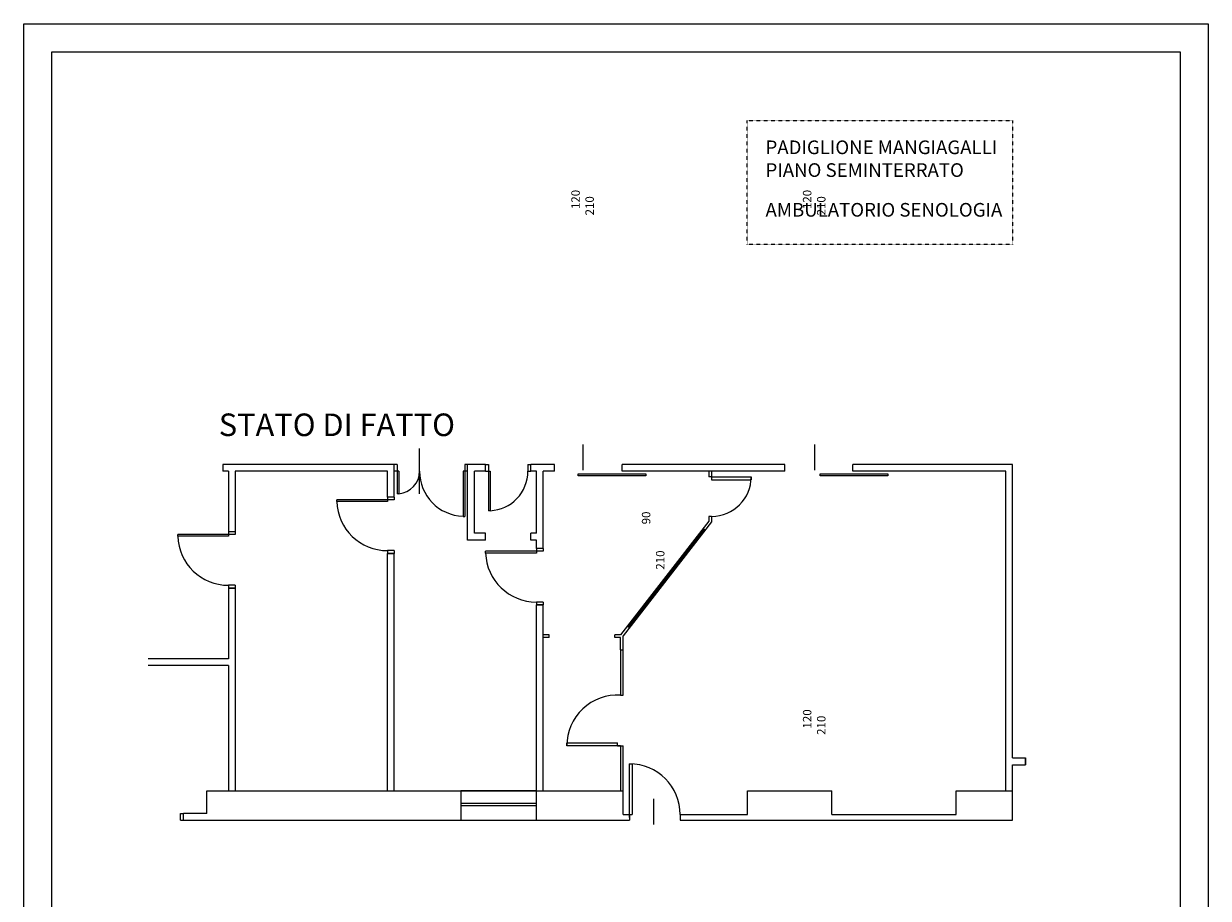
# Model space of a CAD drawing. Units: metres. Extents: x 0 to 16785, y -193 to 11197.
# Drawn here: x 6151 to 8251, y 1594 to 3145 of the extents above; entities that cross this region are included whole.
import ezdxf

# ---------------------------------------------------------------- set-up
doc = ezdxf.new("R2010")
doc.units = ezdxf.units.M
doc.header["$LTSCALE"] = 0.0125
doc.linetypes.add('NASCOSTA', pattern=[9.525, 6.35, -3.175])
doc.styles.add('Arial', font='ARIAL.TTF', dxfattribs={"width": 0.9})

msp = doc.modelspace()

# ---------------------------------------------------------------- linework, layer by layer
for p, q in [((7142.4, 2398.7), (7142.4, 2353.2)), ((7552.9, 2398.7), (7552.9, 2353.2)), ((6853, 2311.4), (6853, 2391.4)), ((6808, 2363.4), (6504.1, 2363.4)), ((6504.1, 2363.4), (6504.1, 2351.4)), ((6813, 2363.4), (6808, 2363.4)), ((6808, 2305.6), (6808, 2363.4)), ((6813, 2363.4), (6813, 2311.5)), ((6938, 2363.4), (6933, 2363.4)), ((6933, 2363.4), (6933, 2271.4)), ((6970, 2363.4), (6938, 2363.4)), ((6938, 2229.4), (6938, 2363.4)), ((6970, 2351.4), (6970, 2363.4)), ((6970, 2363.4), (6975, 2363.4)), ((6975, 2363.4), (6975, 2281.4)), ((7045, 2363.4), (7050, 2363.4)), ((7045, 2363.4), (7045, 2351.4)), ((7050, 2351.4), (7050, 2363.4)), ((7092, 2363.4), (7050, 2363.4)), ((7092, 2351.4), (7092, 2363.4)), ((7500.7, 2363.4), (7212, 2363.4)), ((7212, 2351.4), (7212, 2363.4)), ((7500.7, 2351.4), (7500.7, 2363.4)), ((7636, 2363.4), (7620.7, 2363.4)), ((7620.7, 2351.4), (7620.7, 2363.4)), ((7904, 2363.4), (7636, 2363.4)), ((7904, 1843.2), (7904, 2363.4)), ((6514.1, 2351.4), (6504.1, 2351.4)), ((6514.1, 2351.4), (6514.1, 2244.2)), ((6796, 2351.4), (6526.1, 2351.4)), ((6526.1, 2351.4), (6526.1, 2244.2)), ((6796, 2305.6), (6796, 2351.4)), ((6813, 2351.4), (6808, 2351.4)), ((6816, 2351.4), (6813, 2351.4)), ((6816, 2351.4), (6816, 2311.5)), ((6938, 2351.4), (6930, 2351.4)), ((6930, 2351.4), (6930, 2271.4)), ((6970, 2351.4), (6950, 2351.4)), ((6950, 2241.4), (6950, 2351.4)), ((6970, 2351.4), (6978, 2351.4)), ((6978, 2351.4), (6978, 2281.4)), ((7045, 2351.4), (7050, 2351.4)), ((7060, 2351.4), (7050, 2351.4)), ((7060, 2241.4), (7060, 2351.4)), ((7072, 2214.4), (7072, 2351.4)), ((7092, 2351.4), (7072, 2351.4)), ((7133.9, 2343.5), (7133.9, 2346.5)), ((7133.9, 2346.5), (7253.9, 2346.5)), ((7253.9, 2343.5), (7133.9, 2343.5)), ((7500.7, 2351.4), (7212, 2351.4)), ((7253.9, 2346.5), (7253.9, 2343.5)), ((7365.7, 2351.4), (7365.7, 2341.4)), ((7370.7, 2341.4), (7365.7, 2341.4)), ((7370.7, 2351.4), (7370.7, 2341.4)), ((7370.7, 2351.4), (7370.7, 2351.4)), ((7370.7, 2351.4), (7370.7, 2351.4)), ((7370.7, 2351.4), (7370.7, 2336.4)), ((7370.7, 2341.4), (7370.7, 2336.4)), ((7370.7, 2341.4), (7440.7, 2341.4)), ((7370.7, 2336.4), (7440.7, 2336.4)), ((7440.7, 2341.4), (7440.7, 2336.4)), ((7636, 2351.4), (7620.7, 2351.4)), ((7892, 2351.4), (7636, 2351.4)), ((7892, 1784.7), (7892, 2351.4)), ((6816, 2311.5), (6813, 2311.5)), ((6808, 2300.6), (6706, 2300.6)), ((6706, 2297.6), (6706, 2300.6)), ((6796, 2297.6), (6706, 2297.6)), ((6796, 2305.6), (6796, 2297.6)), ((6808, 2305.6), (6796, 2305.6)), ((6808, 2305.6), (6808, 2300.6)), ((6930, 2271.4), (6933, 2271.4)), ((6978, 2281.4), (6975, 2281.4)), ((7365.7, 2271.4), (7365.7, 2263.1)), ((7370.7, 2271.4), (7365.7, 2271.4)), ((7370.7, 2271.4), (7370.7, 2261.4)), ((7365.7, 2263.1), (7209, 2061.4)), ((7370.7, 2261.4), (7214, 2059.7)), ((7357.7, 2248.6), (7223.2, 2075.6)), ((7355.7, 2250.2), (7359.6, 2247.1)), ((6424.2, 2236.2), (6424.2, 2239.2)), ((6526.1, 2239.2), (6424.2, 2239.2)), ((6514.1, 2236.2), (6424.2, 2236.2)), ((6526.1, 2244.2), (6514.1, 2244.2)), ((6514.1, 2244.2), (6514.1, 2236.2)), ((6526.1, 2244.2), (6526.1, 2239.2)), ((6970, 2229.4), (6938, 2229.4)), ((6970, 2241.4), (6950, 2241.4)), ((6970, 2229.4), (6970, 2241.4)), ((7050, 2229.4), (7050, 2241.4)), ((7060, 2241.4), (7050, 2241.4)), ((7060, 2229.4), (7050, 2229.4)), ((7060, 2214.4), (7060, 2229.4)), ((6808, 2210.6), (6796, 2210.6)), ((6796, 2210.6), (6796, 2205.6)), ((6808, 2205.6), (6796, 2205.6)), ((6796, 2205.6), (6808, 2205.6)), ((6796, 1784.7), (6796, 2205.6)), ((6808, 2210.6), (6808, 2205.6)), ((6808, 1784.7), (6808, 2205.6)), ((7072, 2209.4), (6970, 2209.4)), ((6970, 2206.4), (6970, 2209.4)), ((7060, 2206.4), (6970, 2206.4)), ((7072, 2214.4), (7060, 2214.4)), ((7060, 2214.4), (7060, 2206.4)), ((7072, 2214.4), (7072, 2209.4)), ((6514.1, 2149.2), (6514.1, 2144.2)), ((6526.1, 2149.2), (6514.1, 2149.2)), ((6514.1, 2144.2), (6514.1, 2018.7)), ((6514.1, 2144.2), (6526.1, 2144.2)), ((6526.1, 2144.2), (6514.1, 2144.2)), ((6526.1, 2149.2), (6526.1, 2144.2)), ((6526.1, 2144.2), (6526.1, 1784.7)), ((7072, 2119.4), (7060, 2119.4)), ((7060, 2119.4), (7060, 2114.4)), ((7060, 1784.7), (7060, 2114.4)), ((7072, 2114.4), (7060, 2114.4)), ((7060, 2114.4), (7072, 2114.4)), ((7072, 2119.4), (7072, 2114.4)), ((7072, 1784.7), (7072, 2114.4)), ((7082.9, 2061.4), (7072, 2061.4)), ((7082.9, 2056.4), (7082.9, 2061.4)), ((7199, 2056.4), (7199, 2061.4)), ((7209, 2061.4), (7199, 2061.4)), ((7214, 2034.6), (7214, 2059.7)), ((7221.2, 2077.2), (7225.2, 2074.1)), ((7082.9, 2056.4), (7072, 2056.4)), ((7209, 2056.4), (7199, 2056.4)), ((7209, 2034.6), (7209, 2056.4)), ((6514.1, 2018.7), (6371.6, 2018.7)), ((7209, 2034.6), (7209, 1954.6)), ((7209, 2034.6), (7214, 2034.6)), ((7214, 1954.6), (7214, 2034.6)), ((6514.1, 2006.7), (6371.6, 2006.7)), ((6514.1, 2006.7), (6514.1, 1784.7)), ((7209, 1954.6), (7214, 1954.6)), ((7114, 1869.7), (7204, 1869.7)), ((7114, 1864.7), (7114, 1869.7)), ((7204, 1864.7), (7204, 1869.7)), ((7209, 1864.7), (7114, 1864.7)), ((7204, 1864.7), (7209, 1864.7)), ((7209, 1864.7), (7209, 1784.7)), ((7209, 1864.7), (7214, 1864.7)), ((7214, 1784.7), (7214, 1864.7)), ((7225, 1832.7), (7230, 1832.7)), ((7225, 1737.7), (7225, 1832.7)), ((7230, 1832.7), (7230, 1742.7)), ((7904, 1843.2), (7927.3, 1843.2)), ((7904, 1831.2), (7927.3, 1831.2)), ((7904, 1784.7), (7904, 1831.2)), ((7927.2, 1841.8), (7927.2, 1831.5)), ((7927.2, 1831.5), (7927.2, 1841.8)), ((7927.3, 1843.2), (7927.3, 1831.2)), ((6476, 1744.7), (6476, 1784.7)), ((6476, 1784.7), (7214, 1784.7)), ((7060, 1784.7), (6926, 1784.7)), ((6926, 1784.7), (6926, 1732.7)), ((7060, 1732.7), (7060, 1784.7)), ((7209, 1784.7), (7214, 1784.7)), ((7214, 1742.7), (7214, 1784.7)), ((7267.5, 1770.6), (7267.5, 1725.2)), ((7434, 1784.7), (7584, 1784.7)), ((7434, 1742.7), (7434, 1784.7)), ((7584, 1742.7), (7584, 1784.7)), ((7804, 1784.7), (7892, 1784.7)), ((7804, 1742.7), (7804, 1784.7)), ((7892, 1784.7), (7904, 1784.7)), ((7904, 1732.7), (7904, 1784.7)), ((6429.3, 1744.7), (6434.3, 1744.7)), ((6429.3, 1732.7), (6429.3, 1744.7)), ((6434.3, 1732.7), (6434.3, 1744.7)), ((6476, 1744.7), (6434.3, 1744.7)), ((6926, 1758.7), (7060, 1758.7)), ((6926, 1758.7), (7060, 1758.7)), ((6926.3, 1762.7), (7060.3, 1762.7)), ((6429.3, 1732.7), (6434.3, 1732.7)), ((6434.3, 1732.7), (7217.4, 1732.7)), ((6926, 1732.7), (7060, 1732.7)), ((7214, 1742.7), (7225, 1742.7)), ((7217.4, 1732.7), (7225, 1732.7)), ((7220, 1742.7), (7225, 1742.7)), ((7225, 1742.7), (7225, 1732.7)), ((7225, 1742.7), (7230, 1742.7)), ((7315, 1742.7), (7434, 1742.7)), ((7315, 1742.7), (7315, 1732.7)), ((7315, 1732.7), (7904, 1732.7)), ((7584, 1742.7), (7804, 1742.7)), ((7584, 1732.7), (7584, 1732.7))]:
    msp.add_line(p, q)
for points in [[(6151.1, 3144.7), (8251.1, 3144.7), (8251.1, 174.7), (6151.1, 174.7)], [(6201.1, 3094.7), (8201.1, 3094.7), (8201.1, 224.7), (6201.1, 224.7)], [(7562.8, 2346.5), (7682.8, 2346.5), (7682.8, 2343.5), (7562.8, 2343.5)]]:
    msp.add_lwpolyline(points, close=True)
at = {"linetype": 'NASCOSTA'}
msp.add_lwpolyline([(7433.6, 2973.3), (7904.1, 2973.3), (7904.1, 2753.6), (7433.6, 2753.6)], close=True, dxfattribs=at)
for centre, radius, start, end in [((6813, 2351.4), 40, 274.3012, 0), ((6933, 2351.4), 80, 180, 267.8509), ((6975, 2351.4), 70, 272.4563, 0), ((7370.7, 2341.4), 70, 270, 0), ((6796, 2300.6), 90, 181.9102, 270), ((6514.1, 2239.2), 90, 181.9102, 270), ((7060, 2209.4), 90, 181.9102, 270), ((7204, 1864.7), 90, 86.8153, 180), ((7225, 1742.7), 90, 0, 90)]:
    msp.add_arc(centre, radius, start, end)

# ---------------------------------------------------------------- texts
at = {"linetype": 'Continuous', "ltscale": 2, "char_height": 24.213, "width": 1525.903, "attachment_point": 1, "style": 'Arial'}
for s, insert in [('PADIGLIONE MANGIAGALLI\\PPIANO SEMINTERRATO', (7466.2, 2937.7)), ('AMBULATORIO SENOLOGIA', (7466.2, 2826.9))]:
    msp.add_mtext(s, dxfattribs=dict(at, insert=insert))
at = {"char_height": 15, "width": 93.179, "attachment_point": 1, "rotation": 90, "style": 'Arial'}
for s, insert in [('\\pi32.334;120\\P\\pi31.584;210', (7121.9, 2331.1)), ('\\pi32.334;120\\P\\pi31.584;210', (7532.5, 2331.1)), ('\\pi36.943;90\\P\\pi31.584;210', (7247, 1703.1)), ('\\pi32.334;120\\P\\pi31.584;210', (7532.5, 1410.2))]:
    msp.add_mtext(s, dxfattribs=dict(at, insert=insert))
at = {"insert": (6497, 2453.7), "char_height": 40, "width": 598.348, "attachment_point": 1, "style": 'Arial'}
msp.add_mtext('STATO DI FATTO', dxfattribs=at)

doc.saveas('drawing.dxf')
